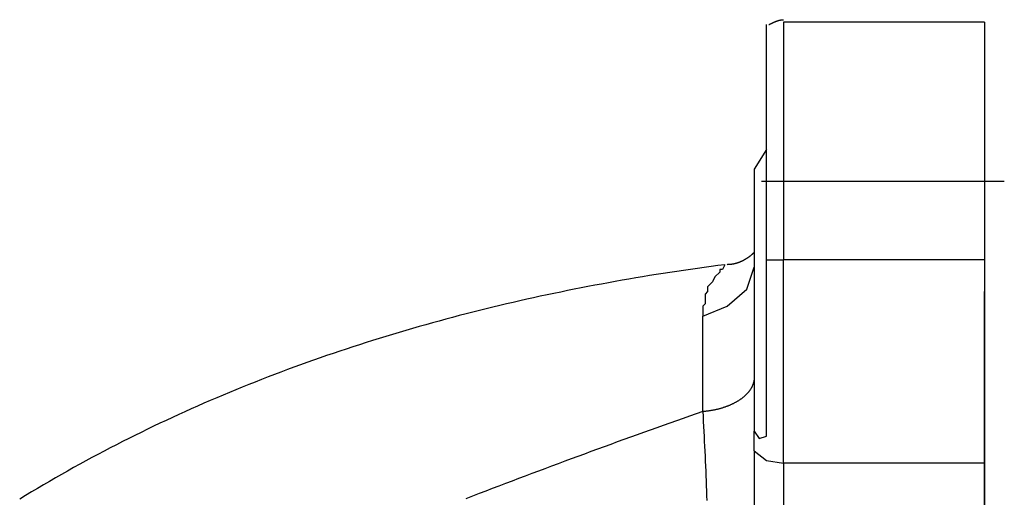
# Model space of a CAD drawing. Extents: x 12 to 416, y -146 to 257.
# Drawn here: x 381 to 416, y 9 to 25 of the extents above; entities that cross this region are included whole.
import ezdxf

# ---------------------------------------------------------------- set-up
doc = ezdxf.new("R2010")
doc.units = 0
doc.layers.add('EBENE_1', color=160, linetype='CONTINUOUS')

# ---------------------------------------------------------------- blocks, each defined once
blk = doc.blocks.new('AI9-BLK1')
at = {"layer": 'EBENE_1', "color": 7}
for p, q in [((47.8904, -9.4897), (47.8904, -7.4578)), ((49.7742, -7.4364), (48.0389, -7.4364)), ((49.7742, -7.4364), (48.0389, -7.4364)), ((48.0389, -7.4364), (48.0389, -9.4897)), ((49.7742, -7.4364), (49.7742, -9.4897)), ((47.7847, -8.77), (47.7847, -10.9714)), ((49.9437, -8.8124), (47.8484, -8.8124)), ((47.8904, -11.0138), (47.8904, -9.4897)), ((47.8904, -9.4897), (48.0389, -9.4897)), ((49.7742, -9.4897), (48.0389, -9.4897)), ((48.0389, -11.2463), (48.0389, -9.4897)), ((49.7742, -9.4897), (49.7742, -11.2463)), ((49.7742, -10.1036), (49.7742, -9.765)), ((47.3403, -10.0612), (47.3403, -9.9765)), ((47.3403, -10.8019), (47.3403, -10.0612)), ((49.7742, -15.0776), (49.7742, -10.1036)), ((49.7742, -10.3789), (49.7742, -12.4318)), ((47.7847, -11.1406), (47.7847, -10.9714)), ((47.7847, -11.1406), (47.7847, -13.744)), ((48.0389, -11.2463), (48.0389, -13.744)), ((49.7742, -11.2463), (48.0389, -11.2463)), ((49.7742, -11.2463), (49.7742, -13.744))]:
    blk.add_line(p, q, dxfattribs=at)
for points in [[(47.8904, -8.5371), (47.7847, -8.7066), (47.7847, -8.77)], [(47.5308, -9.5321), (47.5098, -9.5744), (47.4884, -9.5744), (47.4884, -9.5955), (47.446, -9.6378), (47.425, -9.6802), (47.3826, -9.7226), (47.3826, -9.765), (47.3613, -9.786), (47.3613, -9.8707), (47.3403, -9.8917), (47.3403, -9.9765)], [(47.3403, -9.9765), (47.5518, -9.8917), (47.7213, -9.7436), (47.7847, -9.5531)], [(47.7847, -10.9714), (47.8271, -11.0348), (47.8904, -11.0138)], [(47.7847, -11.1406), (47.8904, -11.2253), (48.0389, -11.2463)]]:
    blk.add_lwpolyline(points, dxfattribs=at)
for points in [[(47.9118, -7.4578, 0), (47.9128, -7.4573, 0), (47.9138, -7.4568, 0), (47.9148, -7.4563, 0), (47.9158, -7.4558, 0), (47.9168, -7.4553, 0), (47.9178, -7.4547, 0), (47.9188, -7.4543, 0), (47.9198, -7.4537, 0), (47.9208, -7.4532, 0), (47.9218, -7.4527, 0), (47.9228, -7.4522, 0), (47.9238, -7.4517, 0), (47.9248, -7.4512, 0), (47.9258, -7.4508, 0), (47.9268, -7.4502, 0), (47.9278, -7.4498, 0), (47.9288, -7.4493, 0), (47.9298, -7.4488, 0), (47.9308, -7.4483, 0), (47.9318, -7.4478, 0), (47.9328, -7.4473, 0), (47.9338, -7.4468, 0), (47.9348, -7.4463, 0), (47.9358, -7.4458, 0), (47.9368, -7.4454, 0), (47.9378, -7.4449, 0), (47.9388, -7.4444, 0), (47.9398, -7.4439, 0), (47.9408, -7.4434, 0), (47.9418, -7.443, 0), (47.9428, -7.4425, 0), (47.9438, -7.442, 0), (47.9448, -7.4416, 0), (47.9458, -7.4411, 0), (47.9468, -7.4406, 0), (47.9478, -7.4402, 0), (47.9488, -7.4397, 0), (47.9498, -7.4392, 0), (47.9508, -7.4388, 0), (47.9518, -7.4383, 0), (47.9528, -7.4379, 0), (47.9538, -7.4374, 0), (47.9548, -7.437, 0), (47.9558, -7.4366, 0), (47.9568, -7.4361, 0), (47.9578, -7.4357, 0), (47.9588, -7.4352, 0), (47.9598, -7.4348, 0), (47.9608, -7.4344, 0), (47.9618, -7.434, 0), (47.9628, -7.4335, 0), (47.9638, -7.4331, 0), (47.9648, -7.4327, 0), (47.9657, -7.4323, 0), (47.9667, -7.4319, 0), (47.9677, -7.4315, 0), (47.9687, -7.4311, 0), (47.9697, -7.4307, 0), (47.9707, -7.4303, 0), (47.9717, -7.4299, 0), (47.9727, -7.4295, 0), (47.9737, -7.4291, 0), (47.9747, -7.4288, 0), (47.9757, -7.4284, 0), (47.9767, -7.428, 0), (47.9777, -7.4276, 0), (47.9787, -7.4273, 0), (47.9797, -7.4269, 0), (47.9807, -7.4266, 0), (47.9817, -7.4262, 0), (47.9827, -7.4259, 0), (47.9837, -7.4255, 0), (47.9847, -7.4252, 0), (47.9857, -7.4249, 0), (47.9867, -7.4245, 0), (47.9877, -7.4242, 0), (47.9887, -7.4239, 0), (47.9897, -7.4236, 0), (47.9907, -7.4233, 0), (47.9917, -7.423, 0), (47.9927, -7.4227, 0), (47.9937, -7.4224, 0), (47.9947, -7.4221, 0), (47.9957, -7.4218, 0), (47.9967, -7.4215, 0), (47.9977, -7.4213, 0), (47.9987, -7.421, 0), (47.9997, -7.4207, 0), (48.0007, -7.4205, 0), (48.0017, -7.4202, 0), (48.0027, -7.42, 0), (48.0037, -7.4197, 0), (48.0047, -7.4195, 0), (48.0057, -7.4193, 0), (48.0068, -7.4191, 0), (48.0078, -7.4188, 0), (48.0088, -7.4186, 0), (48.0098, -7.4184, 0), (48.0108, -7.4182, 0), (48.0118, -7.4181, 0), (48.0128, -7.4179, 0), (48.0138, -7.4177, 0), (48.0148, -7.4175, 0), (48.0158, -7.4173, 0), (48.0168, -7.4172, 0), (48.0178, -7.417, 0), (48.0188, -7.4169, 0), (48.0198, -7.4167, 0), (48.0208, -7.4166, 0), (48.0218, -7.4165, 0), (48.0228, -7.4164, 0), (48.0238, -7.4162, 0), (48.0248, -7.4161, 0), (48.0258, -7.416, 0), (48.0268, -7.4159, 0), (48.0278, -7.4159, 0), (48.0288, -7.4158, 0), (48.0299, -7.4157, 0), (48.0309, -7.4156, 0), (48.0319, -7.4156, 0), (48.0329, -7.4155, 0), (48.0339, -7.4155, 0), (48.0349, -7.4155, 0), (48.0359, -7.4154, 0), (48.0369, -7.4154, 0), (48.0379, -7.4154, 0), (48.0389, -7.4154, 0)], [(47.9118, -7.4578, 0), (47.9128, -7.4573, 0), (47.9138, -7.4568, 0), (47.9148, -7.4563, 0), (47.9158, -7.4558, 0), (47.9168, -7.4553, 0), (47.9178, -7.4547, 0), (47.9188, -7.4543, 0), (47.9198, -7.4537, 0), (47.9208, -7.4532, 0), (47.9218, -7.4527, 0), (47.9228, -7.4522, 0), (47.9238, -7.4517, 0), (47.9248, -7.4512, 0), (47.9258, -7.4508, 0), (47.9268, -7.4502, 0), (47.9278, -7.4498, 0), (47.9288, -7.4493, 0), (47.9298, -7.4488, 0), (47.9308, -7.4483, 0), (47.9318, -7.4478, 0), (47.9328, -7.4473, 0), (47.9338, -7.4468, 0), (47.9348, -7.4463, 0), (47.9358, -7.4458, 0), (47.9368, -7.4454, 0), (47.9378, -7.4449, 0), (47.9388, -7.4444, 0), (47.9398, -7.4439, 0), (47.9408, -7.4434, 0), (47.9418, -7.443, 0), (47.9428, -7.4425, 0), (47.9438, -7.442, 0), (47.9448, -7.4416, 0), (47.9458, -7.4411, 0), (47.9468, -7.4406, 0), (47.9478, -7.4402, 0), (47.9488, -7.4397, 0), (47.9498, -7.4392, 0), (47.9508, -7.4388, 0), (47.9518, -7.4383, 0), (47.9528, -7.4379, 0), (47.9538, -7.4374, 0), (47.9548, -7.437, 0), (47.9558, -7.4366, 0), (47.9568, -7.4361, 0), (47.9578, -7.4357, 0), (47.9588, -7.4352, 0), (47.9598, -7.4348, 0), (47.9608, -7.4344, 0), (47.9618, -7.434, 0), (47.9628, -7.4335, 0), (47.9638, -7.4331, 0), (47.9648, -7.4327, 0), (47.9657, -7.4323, 0), (47.9667, -7.4319, 0), (47.9677, -7.4315, 0), (47.9687, -7.4311, 0), (47.9697, -7.4307, 0), (47.9707, -7.4303, 0), (47.9717, -7.4299, 0), (47.9727, -7.4295, 0), (47.9737, -7.4291, 0), (47.9747, -7.4288, 0), (47.9757, -7.4284, 0), (47.9767, -7.428, 0), (47.9777, -7.4276, 0), (47.9787, -7.4273, 0), (47.9797, -7.4269, 0), (47.9807, -7.4266, 0), (47.9817, -7.4262, 0), (47.9827, -7.4259, 0), (47.9837, -7.4255, 0), (47.9847, -7.4252, 0), (47.9857, -7.4249, 0), (47.9867, -7.4245, 0), (47.9877, -7.4242, 0), (47.9887, -7.4239, 0), (47.9897, -7.4236, 0), (47.9907, -7.4233, 0), (47.9917, -7.423, 0), (47.9927, -7.4227, 0), (47.9937, -7.4224, 0), (47.9947, -7.4221, 0), (47.9957, -7.4218, 0), (47.9967, -7.4215, 0), (47.9977, -7.4213, 0), (47.9987, -7.421, 0), (47.9997, -7.4207, 0), (48.0007, -7.4205, 0), (48.0017, -7.4202, 0), (48.0027, -7.42, 0), (48.0037, -7.4197, 0), (48.0047, -7.4195, 0), (48.0057, -7.4193, 0), (48.0068, -7.4191, 0), (48.0078, -7.4188, 0), (48.0088, -7.4186, 0), (48.0098, -7.4184, 0), (48.0108, -7.4182, 0), (48.0118, -7.4181, 0), (48.0128, -7.4179, 0), (48.0138, -7.4177, 0), (48.0148, -7.4175, 0), (48.0158, -7.4173, 0), (48.0168, -7.4172, 0), (48.0178, -7.417, 0), (48.0188, -7.4169, 0), (48.0198, -7.4167, 0), (48.0208, -7.4166, 0), (48.0218, -7.4165, 0), (48.0228, -7.4164, 0), (48.0238, -7.4162, 0), (48.0248, -7.4161, 0), (48.0258, -7.416, 0), (48.0268, -7.4159, 0), (48.0278, -7.4159, 0), (48.0288, -7.4158, 0), (48.0299, -7.4157, 0), (48.0309, -7.4156, 0), (48.0319, -7.4156, 0), (48.0329, -7.4155, 0), (48.0339, -7.4155, 0), (48.0349, -7.4155, 0), (48.0359, -7.4154, 0), (48.0369, -7.4154, 0), (48.0379, -7.4154, 0), (48.0389, -7.4154, 0)], [(47.7847, -9.4263, 0), (47.7832, -9.4278, 0), (47.7817, -9.4293, 0), (47.7802, -9.4307, 0), (47.7786, -9.4322, 0), (47.7771, -9.4337, 0), (47.7756, -9.4351, 0), (47.774, -9.4366, 0), (47.7725, -9.438, 0), (47.7709, -9.4395, 0), (47.7693, -9.4409, 0), (47.7677, -9.4423, 0), (47.7662, -9.4437, 0), (47.7646, -9.4451, 0), (47.763, -9.4465, 0), (47.7614, -9.4478, 0), (47.7597, -9.4492, 0), (47.7581, -9.4506, 0), (47.7565, -9.4519, 0), (47.7549, -9.4533, 0), (47.7532, -9.4546, 0), (47.7516, -9.4559, 0), (47.7499, -9.4572, 0), (47.7483, -9.4585, 0), (47.7466, -9.4598, 0), (47.7449, -9.4611, 0), (47.7432, -9.4624, 0), (47.7416, -9.4637, 0), (47.7399, -9.4649, 0), (47.7382, -9.4662, 0), (47.7365, -9.4674, 0), (47.7348, -9.4687, 0), (47.733, -9.4699, 0), (47.7313, -9.4711, 0), (47.7296, -9.4723, 0), (47.7279, -9.4735, 0), (47.7261, -9.4747, 0), (47.7244, -9.4758, 0), (47.7226, -9.477, 0), (47.7209, -9.4781, 0), (47.7191, -9.4793, 0), (47.7173, -9.4804, 0), (47.7156, -9.4815, 0), (47.7138, -9.4826, 0), (47.712, -9.4837, 0), (47.7102, -9.4848, 0), (47.7084, -9.4859, 0), (47.7066, -9.487, 0), (47.7048, -9.488, 0), (47.703, -9.4891, 0), (47.7012, -9.4901, 0), (47.6994, -9.4911, 0), (47.6975, -9.4921, 0), (47.6957, -9.4931, 0), (47.6939, -9.4941, 0), (47.692, -9.4951, 0), (47.6902, -9.4961, 0), (47.6884, -9.497, 0), (47.6865, -9.498, 0), (47.6846, -9.4989, 0), (47.6828, -9.4998, 0), (47.6809, -9.5007, 0), (47.6791, -9.5016, 0), (47.6772, -9.5025, 0), (47.6753, -9.5034, 0), (47.6734, -9.5043, 0), (47.6715, -9.5051, 0), (47.6697, -9.5059, 0), (47.6678, -9.5068, 0), (47.6659, -9.5076, 0), (47.664, -9.5084, 0), (47.6621, -9.5092, 0), (47.6602, -9.51, 0), (47.6583, -9.5107, 0), (47.6563, -9.5115, 0), (47.6544, -9.5122, 0), (47.6525, -9.513, 0), (47.6506, -9.5137, 0), (47.6487, -9.5144, 0), (47.6467, -9.5151, 0), (47.6448, -9.5157, 0), (47.6429, -9.5164, 0), (47.6409, -9.517, 0), (47.639, -9.5177, 0), (47.637, -9.5183, 0), (47.6351, -9.5189, 0), (47.6332, -9.5195, 0), (47.6312, -9.5201, 0), (47.6292, -9.5207, 0), (47.6273, -9.5213, 0), (47.6253, -9.5218, 0), (47.6234, -9.5223, 0), (47.6214, -9.5229, 0), (47.6194, -9.5234, 0), (47.6175, -9.5238, 0), (47.6155, -9.5243, 0), (47.6135, -9.5248, 0), (47.6116, -9.5252, 0), (47.6096, -9.5257, 0), (47.6076, -9.5261, 0), (47.6056, -9.5265, 0), (47.6037, -9.5269, 0), (47.6017, -9.5273, 0), (47.5997, -9.5277, 0), (47.5977, -9.528, 0), (47.5957, -9.5284, 0), (47.5937, -9.5287, 0), (47.5917, -9.529, 0), (47.5898, -9.5293, 0), (47.5878, -9.5296, 0), (47.5858, -9.5298, 0), (47.5838, -9.5301, 0), (47.5818, -9.5303, 0), (47.5798, -9.5305, 0), (47.5778, -9.5307, 0), (47.5758, -9.531, 0), (47.5738, -9.5311, 0), (47.5718, -9.5313, 0), (47.5698, -9.5314, 0), (47.5678, -9.5316, 0), (47.5658, -9.5317, 0), (47.5638, -9.5318, 0), (47.5618, -9.5319, 0), (47.5598, -9.5319, 0), (47.5578, -9.532, 0), (47.5558, -9.532, 0), (47.5538, -9.532, 0), (47.5518, -9.5321, 0)], [(47.5308, -9.5321, 0), (47.4715, -9.5398, 0), (47.4122, -9.5477, 0), (47.353, -9.5558, 0), (47.2938, -9.5641, 0), (47.2345, -9.5725, 0), (47.1753, -9.5811, 0), (47.1162, -9.59, 0), (47.057, -9.599, 0), (46.9979, -9.6081, 0), (46.9387, -9.6175, 0), (46.8796, -9.627, 0), (46.8206, -9.6367, 0), (46.7615, -9.6467, 0), (46.7025, -9.6568, 0), (46.6435, -9.6671, 0), (46.5845, -9.6775, 0), (46.5256, -9.6882, 0), (46.4667, -9.6991, 0), (46.4078, -9.7101, 0), (46.3489, -9.7213, 0), (46.2901, -9.7328, 0), (46.2314, -9.7444, 0), (46.1726, -9.7562, 0), (46.1139, -9.7682, 0), (46.0553, -9.7805, 0), (45.9966, -9.7929, 0), (45.9381, -9.8055, 0), (45.8795, -9.8183, 0), (45.8211, -9.8313, 0), (45.7626, -9.8445, 0), (45.7042, -9.8579, 0), (45.6459, -9.8715, 0), (45.5876, -9.8853, 0), (45.5293, -9.8993, 0), (45.4711, -9.9135, 0), (45.413, -9.9279, 0), (45.3549, -9.9426, 0), (45.2968, -9.9574, 0), (45.2389, -9.9724, 0), (45.1809, -9.9877, 0), (45.1231, -10.0031, 0), (45.0653, -10.0188, 0), (45.0075, -10.0347, 0), (44.9499, -10.0508, 0), (44.8922, -10.0671, 0), (44.8347, -10.0836, 0), (44.7772, -10.1003, 0), (44.7198, -10.1173, 0), (44.6624, -10.1344, 0), (44.6052, -10.1518, 0), (44.548, -10.1694, 0), (44.4908, -10.1872, 0), (44.4338, -10.2052, 0), (44.3768, -10.2235, 0), (44.3199, -10.242, 0), (44.263, -10.2607, 0), (44.2063, -10.2796, 0), (44.1496, -10.2987, 0), (44.093, -10.3181, 0), (44.0365, -10.3377, 0), (43.98, -10.3575, 0), (43.9237, -10.3775, 0), (43.8674, -10.3978, 0), (43.8113, -10.4183, 0), (43.7552, -10.439, 0), (43.6992, -10.4599, 0), (43.6433, -10.4811, 0), (43.5874, -10.5025, 0), (43.5317, -10.5242, 0), (43.4761, -10.546, 0), (43.4205, -10.5682, 0), (43.3651, -10.5905, 0), (43.3098, -10.6131, 0), (43.2545, -10.6359, 0), (43.1994, -10.6589, 0), (43.1443, -10.6822, 0), (43.0894, -10.7058, 0), (43.0345, -10.7295, 0), (42.9798, -10.7535, 0), (42.9252, -10.7778, 0), (42.8707, -10.8023, 0), (42.8163, -10.827, 0), (42.7619, -10.852, 0), (42.7078, -10.8772, 0), (42.6537, -10.9027, 0), (42.5997, -10.9284, 0), (42.5459, -10.9544, 0), (42.4921, -10.9806, 0), (42.4385, -11.007, 0), (42.385, -11.0337, 0), (42.3316, -11.0607, 0), (42.2784, -11.0879, 0), (42.2252, -11.1154, 0), (42.1722, -11.1431, 0), (42.1193, -11.171, 0), (42.0665, -11.1992, 0), (42.0139, -11.2277, 0), (41.9614, -11.2565, 0), (41.909, -11.2854, 0), (41.8567, -11.3147, 0), (41.8046, -11.3442, 0), (41.7526, -11.3739, 0), (41.7008, -11.404, 0), (41.649, -11.4342, 0), (41.5974, -11.4648, 0), (41.546, -11.4956, 0), (41.4947, -11.5267, 0), (41.4435, -11.558, 0)], [(47.7847, -10.5056, 0), (47.7846, -10.5091, 0), (47.7845, -10.5126, 0), (47.7844, -10.5161, 0), (47.7841, -10.5196, 0), (47.7838, -10.523, 0), (47.7834, -10.5265, 0), (47.783, -10.5299, 0), (47.7824, -10.5334, 0), (47.7819, -10.5368, 0), (47.7812, -10.5402, 0), (47.7805, -10.5436, 0), (47.7797, -10.547, 0), (47.7788, -10.5504, 0), (47.7779, -10.5538, 0), (47.7769, -10.5571, 0), (47.7759, -10.5605, 0), (47.7747, -10.5638, 0), (47.7736, -10.5671, 0), (47.7723, -10.5704, 0), (47.771, -10.5737, 0), (47.7696, -10.577, 0), (47.7682, -10.5803, 0), (47.7667, -10.5836, 0), (47.7651, -10.5868, 0), (47.7635, -10.59, 0), (47.7618, -10.5933, 0), (47.7601, -10.5965, 0), (47.7583, -10.5997, 0), (47.7564, -10.6028, 0), (47.7545, -10.606, 0), (47.7525, -10.6091, 0), (47.7504, -10.6123, 0), (47.7483, -10.6154, 0), (47.7462, -10.6185, 0), (47.7439, -10.6216, 0), (47.7417, -10.6246, 0), (47.7393, -10.6277, 0), (47.7369, -10.6307, 0), (47.7345, -10.6337, 0), (47.732, -10.6367, 0), (47.7294, -10.6397, 0), (47.7268, -10.6426, 0), (47.7241, -10.6456, 0), (47.7214, -10.6485, 0), (47.7186, -10.6514, 0), (47.7157, -10.6543, 0), (47.7128, -10.6572, 0), (47.7099, -10.66, 0), (47.7069, -10.6628, 0), (47.7038, -10.6656, 0), (47.7007, -10.6684, 0), (47.6976, -10.6712, 0), (47.6944, -10.6739, 0), (47.6911, -10.6767, 0), (47.6878, -10.6794, 0), (47.6845, -10.6821, 0), (47.681, -10.6847, 0), (47.6776, -10.6874, 0), (47.6741, -10.69, 0), (47.6705, -10.6926, 0), (47.6669, -10.6951, 0), (47.6633, -10.6977, 0), (47.6596, -10.7002, 0), (47.6558, -10.7027, 0), (47.652, -10.7052, 0), (47.6482, -10.7076, 0), (47.6443, -10.7101, 0), (47.6403, -10.7125, 0), (47.6364, -10.7148, 0), (47.6323, -10.7172, 0), (47.6283, -10.7195, 0), (47.6241, -10.7218, 0), (47.62, -10.7241, 0), (47.6158, -10.7264, 0), (47.6115, -10.7286, 0), (47.6072, -10.7308, 0), (47.6029, -10.733, 0), (47.5985, -10.7351, 0), (47.5941, -10.7372, 0), (47.5897, -10.7393, 0), (47.5852, -10.7414, 0), (47.5806, -10.7434, 0), (47.576, -10.7454, 0), (47.5714, -10.7474, 0), (47.5668, -10.7493, 0), (47.5621, -10.7513, 0), (47.5573, -10.7531, 0), (47.5526, -10.755, 0), (47.5477, -10.7568, 0), (47.5429, -10.7586, 0), (47.538, -10.7604, 0), (47.5331, -10.7622, 0), (47.5281, -10.7639, 0), (47.5231, -10.7655, 0), (47.5181, -10.7672, 0), (47.513, -10.7688, 0), (47.5079, -10.7704, 0), (47.5028, -10.7719, 0), (47.4976, -10.7735, 0), (47.4924, -10.775, 0), (47.4871, -10.7764, 0), (47.4819, -10.7778, 0), (47.4766, -10.7792, 0), (47.4712, -10.7806, 0), (47.4658, -10.7819, 0), (47.4604, -10.7832, 0), (47.455, -10.7844, 0), (47.4495, -10.7857, 0), (47.444, -10.7868, 0), (47.4385, -10.788, 0), (47.433, -10.7891, 0), (47.4274, -10.7902, 0), (47.4217, -10.7912, 0), (47.4161, -10.7922, 0), (47.4104, -10.7932, 0), (47.4047, -10.7941, 0), (47.399, -10.795, 0), (47.3932, -10.7959, 0), (47.3875, -10.7967, 0), (47.3816, -10.7975, 0), (47.3758, -10.7982, 0), (47.3699, -10.799, 0), (47.3641, -10.7996, 0), (47.3581, -10.8003, 0), (47.3522, -10.8009, 0), (47.3462, -10.8014, 0), (47.3403, -10.8019, 0)], [(47.3403, -10.8019, 0), (47.2836, -10.8217, 0), (47.2269, -10.8415, 0), (47.1702, -10.8613, 0), (47.1136, -10.8813, 0), (47.0568, -10.9013, 0), (47.0001, -10.9214, 0), (46.9434, -10.9416, 0), (46.8867, -10.9618, 0), (46.8299, -10.9821, 0), (46.7732, -11.0025, 0), (46.7164, -11.0229, 0), (46.6597, -11.0434, 0), (46.6029, -11.064, 0), (46.5461, -11.0847, 0), (46.4893, -11.1054, 0), (46.4325, -11.1261, 0), (46.3757, -11.147, 0), (46.3189, -11.1679, 0), (46.2621, -11.1888, 0), (46.2053, -11.2099, 0), (46.1485, -11.231, 0), (46.0917, -11.2521, 0), (46.0349, -11.2733, 0), (45.9781, -11.2946, 0), (45.9213, -11.3159, 0), (45.8645, -11.3373, 0), (45.8076, -11.3587, 0), (45.7508, -11.3802, 0), (45.694, -11.4018, 0), (45.6372, -11.4234, 0), (45.5804, -11.4451, 0), (45.5236, -11.4668, 0), (45.4667, -11.4885, 0), (45.4099, -11.5104, 0), (45.3531, -11.5322, 0), (45.2963, -11.5541, 0)], [(47.3403, -10.8019, 0), (47.3427, -10.8448, 0), (47.345, -10.8876, 0), (47.3473, -10.9304, 0), (47.3496, -10.9732, 0), (47.3518, -11.0159, 0), (47.3539, -11.0587, 0), (47.356, -11.1014, 0), (47.3581, -11.1442, 0), (47.3601, -11.1869, 0), (47.362, -11.2296, 0), (47.3639, -11.2722, 0), (47.3657, -11.3149, 0), (47.3675, -11.3576, 0), (47.3692, -11.4002, 0), (47.3709, -11.4428, 0), (47.3726, -11.4854, 0), (47.3742, -11.528, 0), (47.3757, -11.5706, 0)]]:
    blk.add_polyline3d(points, dxfattribs=at)

msp = doc.modelspace()

# ---------------------------------------------------------------- block references
at = {"layer": 'EBENE_1', "color": 7, "xscale": 4.044262041658974, "yscale": 4.044262041658974, "zscale": 4.044262041658974}
msp.add_blockref('AI9-BLK1', (213.759, 55.365), dxfattribs=at)

doc.saveas('drawing.dxf')
